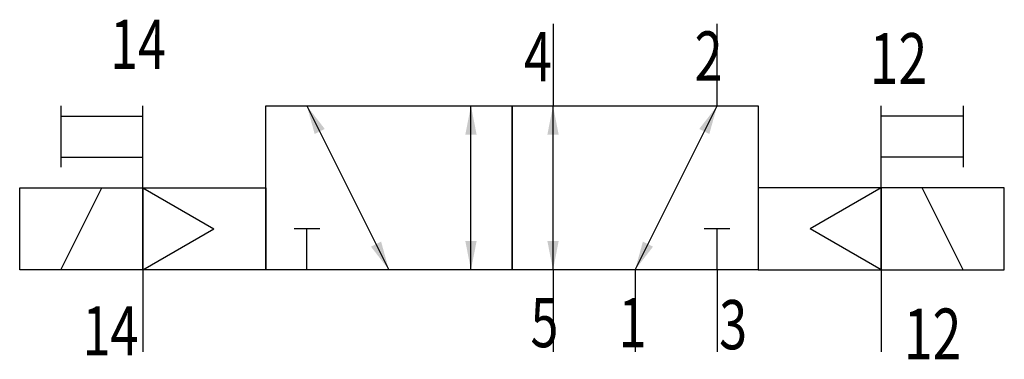
# Model space of a CAD drawing. Extents: x 0 to 48, y -0.4 to 16.2.
import ezdxf
from ezdxf.enums import TextEntityAlignment as Align

# ---------------------------------------------------------------- set-up
doc = ezdxf.new("R2010")
doc.units = 0
doc.layers.add('1', color=7, linetype='CONTINUOUS')

# ---------------------------------------------------------------- blocks, each defined once
blk = doc.blocks.new('LCBP1')
at = {"layer": '1'}
blk.add_line((0, -0.625), (0, 0.625), dxfattribs=at)
blk = doc.blocks.new('LCA1')
at = {"layer": '1', "color": 7}
blk.add_solid([(0, 0), (-1.4, -0.275), (-1.4, 0.275)], dxfattribs=at)
blk = doc.blocks.new('LCA1R')
at = {"layer": '1', "color": 7}
blk.add_solid([(0, 0), (1.4, -0.275), (1.4, 0.275)], dxfattribs=at)
blk = doc.blocks.new('B135374_00991067')
at = {"layer": '1'}
for p, q in [((2, 7.335), (2, 3.335)), ((10, 3.335), (10, 7.335)), ((-22, 3.335), (-22, 0.335)), ((-18, -0.665), (-18, 3.335)), ((-10, 3.335), (-6, -4.665)), ((-2, -4.665), (-2, 3.335)), ((2, -4.665), (2, 3.335)), ((6, -4.665), (10, 3.335)), ((18, -0.665), (18, 3.335)), ((22, 3.335), (22, 0.335)), ((-22, 2.835), (-18, 2.835)), ((22, 2.835), (18, 2.835)), ((-22, 0.835), (-18, 0.835)), ((22, 0.835), (18, 0.835)), ((-22, -4.665), (-20, -0.665)), ((-18, -0.665), (-18, -4.665)), ((-18, -0.665), (-14.536, -2.665)), ((18, -0.665), (14.536, -2.665)), ((22, -4.665), (20, -0.665)), ((-18, -4.665), (-14.536, -2.665)), ((-10, -4.665), (-10, -2.665)), ((10, -4.665), (10, -2.665)), ((18, -4.665), (14.536, -2.665)), ((-18, -4.665), (-18, -8.665)), ((2, -4.665), (2, -8.665)), ((6, -4.665), (6, -8.665)), ((10, -4.665), (10, -8.665)), ((18, -4.665), (18, -8.665))]:
    blk.add_line(p, q, dxfattribs=at)
for points in [[(-12, 3.335), (0, 3.335), (0, -4.665), (-12, -4.665), (-12, 3.335)], [(0, 3.335), (12, 3.335), (12, -4.665), (0, -4.665), (0, 3.335)], [(-24, -0.665), (-18, -0.665), (-18, -4.665), (-24, -4.665), (-24, -0.665)], [(-18, -0.665), (-12, -0.665), (-12, -4.665), (-18, -4.665), (-18, -0.665)], [(18, -0.665), (12, -0.665), (12, -4.665), (18, -4.665), (18, -0.665)], [(24, -0.665), (18, -0.665), (18, -4.665), (24, -4.665), (24, -0.665)]]:
    blk.add_lwpolyline(points, dxfattribs=at)
for name, p, rotation in [('LCA1R', (-10, 3.335), -63.434948822922), ('LCA1', (10, 3.335), 63.434948822922), ('LCA1', (-2, 3.335), 90), ('LCA1', (2, 3.335), 90), ('LCBP1', (-10, -2.665), 90), ('LCBP1', (10, -2.665), 90), ('LCA1', (-6, -4.665), -63.434948822922), ('LCA1R', (-2, -4.665), 90), ('LCA1R', (2, -4.665), 90), ('LCA1R', (6, -4.665), 63.434948822922)]:
    blk.add_blockref(name, p, dxfattribs=dict(at, rotation=rotation))
at = {"layer": '1', "width": 0.75}
blk.add_text('14', height=2.4, dxfattribs=at).set_placement((-16.868, 6.335), align=Align.MIDDLE_RIGHT)
for s, p in [('4', (1.944, 4.535)), ('2', (10.265, 4.563)), ('5', (2.265, -8.437)), ('1', (6.565, -8.437)), ('14', (-18.211, -8.837))]:
    blk.add_text(s, height=2.4, dxfattribs=at).set_placement(p, align=Align.RIGHT)
blk.add_text('12', height=2.475, dxfattribs=at).set_placement((17.435, 5.641), align=Align.MIDDLE_LEFT)
for s, height, p in [('3', 2.4, (10.1, -8.537)), ('12', 2.475, (19.097, -9.027))]:
    blk.add_text(s, height=height, dxfattribs=at).set_placement(p)

msp = doc.modelspace()

# ---------------------------------------------------------------- block references
at = {"layer": '1'}
msp.add_blockref('B135374_00991067', (24, 8.665), dxfattribs=at)

doc.saveas('drawing.dxf')
